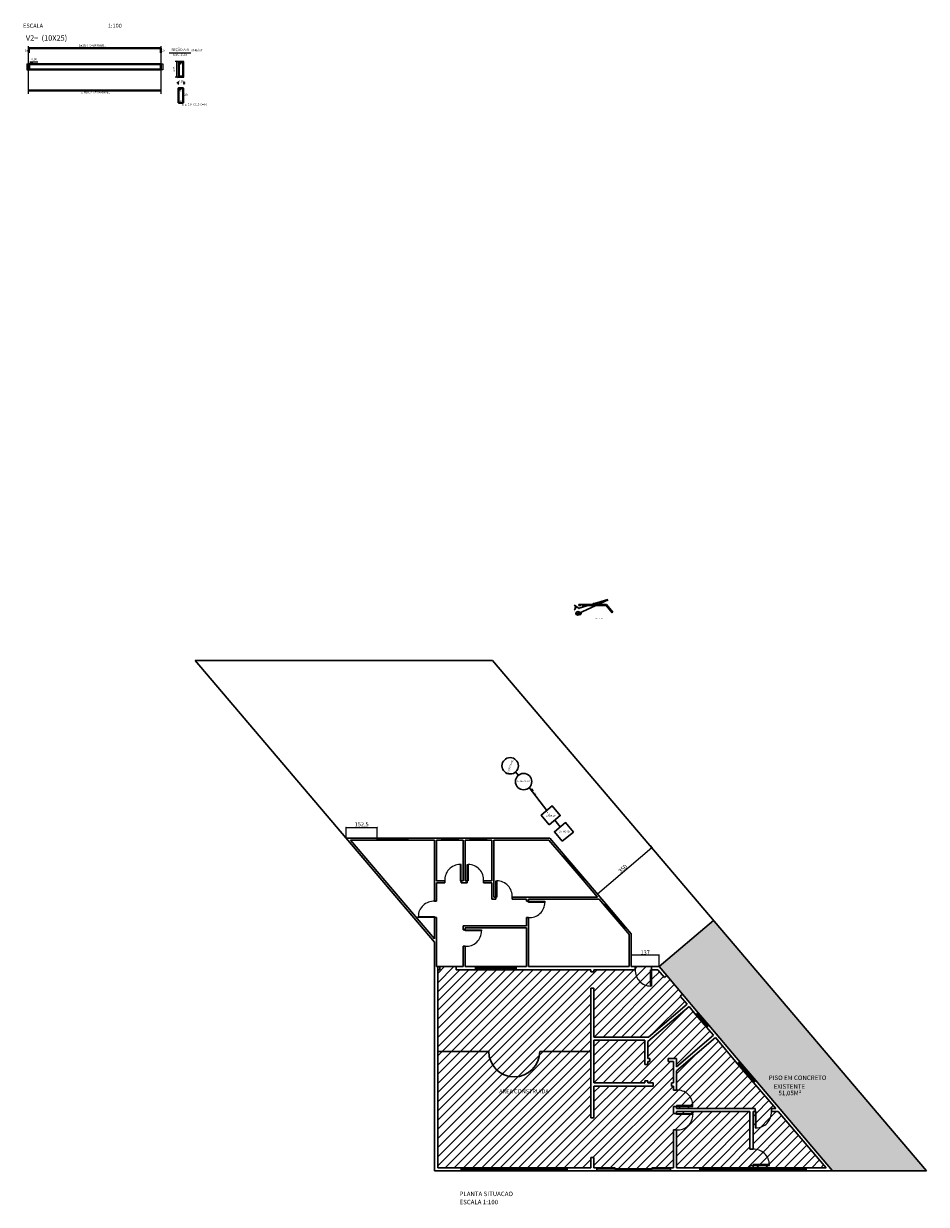
# Model space of a CAD drawing. Units: millimetres. Extents: x -37133 to 20936, y -6766 to 15597.
# Drawn here: x -24359 to -19936, y -3615 to 2169 of the extents above; entities that cross this region are included whole.
import ezdxf

# ---------------------------------------------------------------- set-up
doc = ezdxf.new("R2010")
doc.units = ezdxf.units.MM
doc.header["$LTSCALE"] = 10
doc.linetypes.add('DASHED', pattern=[0.75, 0.5, -0.25])
doc.layers.add('2', color=3, linetype='Continuous')
for name, color, linetype, lineweight in [('alvenaria', 6, 'Continuous', 30), ('cotas', 1, 'Continuous', 13), ('DT-Barras na forma', 1, 'Continuous', 40), ('DT-Barras no corte', 7, 'Continuous', 13), ('DT-Barras rebatidas', 1, 'Continuous', 40), ('DT-Forma', 5, 'Continuous', 13), ('DT-Pontilhado', 7, 'DASHED', 13), ('DT-Textos', 7, 'Continuous', 13), ('DT-Título', 7, 'Continuous', 13), ('esquadrias', 2, 'Continuous', 13)]:
    doc.layers.add(name, color=color, linetype=linetype, lineweight=lineweight)
doc.styles.add('ARIAL', font='arial.ttf', dxfattribs={"height": 15})
doc.styles.add('REGUA60', font='times.ttf', dxfattribs={"width": 1.4, "height": 10})
doc.styles.add('REGUA80-50', font='arial.ttf', dxfattribs={"height": 10})
doc.styles.add('SANSSERIFBOLD', font='sasb____.pfb', dxfattribs={"height": 8})
doc.styles.get("Standard").update_dxf_attribs({"font": 'times.ttf', "height": 10})
doc.linetypes.add('FENCELINE1', pattern='A,0.25,-0.1,[133,ltypeshp.shx,S=0.1,R=0,X=-0.1,Y=0],-0.1,1', length=1.45)
doc.dimstyles.get("Standard").update_dxf_attribs({"dimtxt": 1.5, "dimasz": 0.18, "dimexe": 0.18, "dimexo": 0.0625, "dimgap": 0.09, "dimtad": 0, "dimtoh": 1, "dimzin": 0, "dimdsep": 46, "dimtxsty": 'Standard', "dimcen": 0, "dimse1": 1, "dimse2": 1, "dimsd1": 1, "dimsd2": 1, "dimaunit": 1, "dimadec": 3, "dimazin": 0, "dimtfac": 1, "dimtofl": 0, "dimtmove": 0, "dimatfit": 2, "dimfxl": 0.18, "dimtolj": 1, "dimtzin": 0, "dimarcsym": 0})

# ---------------------------------------------------------------- blocks, each defined once
blk = doc.blocks.new('COTATR')
at = {"color": 6}
blk.add_line((-71, -71), (71, 71), dxfattribs=at)
at = {"color": 0, "linetype": 'ByBlock'}
blk.add_line((0, 0), (200, 0), dxfattribs=at)
blk = doc.blocks.new('*D134')
at = {"layer": 'alvenaria', "color": 0, "lineweight": -2, "transparency": 16777216}
for p, q in [((-22779.1, -1817.6), (-22779.1, -1767.4)), ((-22779.1, -1769.4), (-22626.6, -1769.4)), ((-22626.6, -1817.6), (-22626.6, -1767.4))]:
    blk.add_line(p, q, dxfattribs=at)
at = {"layer": 'Defpoints', "color": 0, "transparency": 16777216}
for p in [(-22626.6, -1769.4), (-22779.1, -1820.6), (-22626.6, -1820.6)]:
    blk.add_point(p, dxfattribs=at)
at = {"layer": 'alvenaria', "color": 0, "lineweight": -2, "transparency": 16777216, "xscale": 0.01, "yscale": 0.01, "zscale": 0.01, "rotation": 180}
blk.add_blockref('COTATR', (-22779.1, -1769.4), dxfattribs=at)
at = {"layer": 'alvenaria', "color": 0, "lineweight": -2, "transparency": 16777216, "xscale": 0.01, "yscale": 0.01, "zscale": 0.01}
blk.add_blockref('COTATR', (-22626.6, -1769.4), dxfattribs=at)
at = {"layer": 'alvenaria', "color": 5, "transparency": 16777216, "insert": (-22702.8, -1756), "char_height": 20, "attachment_point": 5, "style": 'REGUA60'}
blk.add_mtext('152,5', dxfattribs=at)
blk = doc.blocks.new('*D135')
at = {"layer": 'alvenaria', "color": 0, "lineweight": -2, "transparency": 16777216}
for p, q in [((-21382.6, -2447.6), (-21382.6, -2393.2)), ((-21245.6, -2395.2), (-21382.6, -2395.2)), ((-21245.6, -2447.6), (-21245.6, -2393.2))]:
    blk.add_line(p, q, dxfattribs=at)
at = {"layer": 'Defpoints', "color": 0, "transparency": 16777216}
for p in [(-21382.6, -2395.2), (-21382.6, -2450.6), (-21245.6, -2450.6)]:
    blk.add_point(p, dxfattribs=at)
at = {"layer": 'alvenaria', "color": 0, "lineweight": -2, "transparency": 16777216, "xscale": 0.01, "yscale": 0.01, "zscale": 0.01, "rotation": 180}
blk.add_blockref('COTATR', (-21382.6, -2395.2), dxfattribs=at)
at = {"layer": 'alvenaria', "color": 0, "lineweight": -2, "transparency": 16777216, "xscale": 0.01, "yscale": 0.01, "zscale": 0.01}
blk.add_blockref('COTATR', (-21245.6, -2395.2), dxfattribs=at)
at = {"layer": 'alvenaria', "color": 5, "transparency": 16777216, "insert": (-21314.1, -2384), "char_height": 20, "attachment_point": 5, "style": 'REGUA60'}
blk.add_mtext('137', dxfattribs=at)
blk = doc.blocks.new('*D136')
at = {"layer": 'alvenaria', "color": 0, "lineweight": -2, "transparency": 16777216}
for p, q in [((-21548.3, -2094.5), (-21281.7, -1867.8)), ((-21290.1, -1857.9), (-21280.4, -1869.3)), ((-21556.8, -2084.6), (-21547, -2096))]:
    blk.add_line(p, q, dxfattribs=at)
at = {"layer": 'Defpoints', "color": 0, "transparency": 16777216}
for p in [(-21292, -1855.6), (-21281.7, -1867.8), (-21558.7, -2082.3)]:
    blk.add_point(p, dxfattribs=at)
at = {"layer": 'alvenaria', "color": 0, "lineweight": -2, "transparency": 16777216, "xscale": 0.01, "yscale": 0.01, "zscale": 0.01}
for p, rotation in [((-21281.7, -1867.8), 40.36453657309764), ((-21548.3, -2094.5), 220.3645365730976)]:
    blk.add_blockref('COTATR', p, dxfattribs=dict(at, rotation=rotation))
at = {"layer": 'alvenaria', "color": 5, "transparency": 16777216, "insert": (-21422.2, -1972.7), "char_height": 20, "attachment_point": 5, "rotation": 40.36454, "style": 'REGUA60'}
blk.add_mtext('350', dxfattribs=at)
blk = doc.blocks.new('_Oblique')
at = {"color": 0, "linetype": 'ByBlock', "lineweight": -2}
blk.add_line((-0.5, -0.5), (0.5, 0.5), dxfattribs=at)

msp = doc.modelspace()

# ---------------------------------------------------------------- hatches: boundary and pattern name
at = {"layer": 'alvenaria'}
h = msp.add_hatch(dxfattribs=at)
h.set_pattern_fill('AR-CONC', color=256, scale=0.2)
h.paths.add_polyline_path([(-20978.945, -2223.952), (-21245.624, -2450.629), (-21208.198, -2494.66), (-21130.48, -2586.093), (-21053.83, -2676.269), (-21002.018, -2737.224), (-20849.576, -2916.568), (-20771.858, -3008.001), (-20395.624, -3450.629), (-19936.27, -3450.629)])
h.paths.add_polyline_path([(-20667.531, -3092.714), (-20543.483, -3092.661), (-20543.5, -3051.834), (-20667.548, -3051.887)], flags=24)
h.paths.add_polyline_path([(-20690.151, -3055.168), (-20511.335, -3055.092), (-20511.35, -3020.587), (-20690.166, -3020.664)], flags=24)
h.paths.add_polyline_path([(-20713.822, -3012.615), (-20396.176, -3012.479), (-20396.19, -2977.974), (-20713.837, -2978.11)], flags=24)
h = msp.add_hatch(dxfattribs=at)
h.set_pattern_fill('LINE', color=256, scale=10, angle=45)
h.paths.add_polyline_path([(-21580.624, -2555.629), (-21565.624, -2555.629), (-21565.624, -2795.629), (-21298.477, -2795.629), (-21108.976, -2634.553), (-21141.909, -2595.807), (-21130.48, -2586.093), (-21208.198, -2494.66), (-21219.627, -2504.375), (-21252.561, -2465.629), (-21282.561, -2465.629), (-21282.561, -2545.629), (-21287.561, -2545.629, -0.43323201), (-21362.561, -2465.629), (-21565.624, -2465.629), (-21565.624, -2475.629), (-21580.624, -2475.629), (-21580.624, -2465.629), (-21945.624, -2465.629), (-22145.624, -2465.629), (-22240.624, -2465.629), (-22240.624, -2450.629), (-22320.624, -2450.629), (-22320.624, -2465.629), (-22330.624, -2465.629), (-22330.624, -2865.629), (-22080.624, -2865.629, 1), (-21830.624, -2865.629), (-21580.624, -2865.629)])
h.paths.add_polyline_path([(-21287.561, -2465.629), (-21282.561, -2465.629), (-21282.561, -2450.629), (-21362.561, -2450.629), (-21362.561, -2465.629, 0.43323201), (-21287.561, -2545.629)])
h.paths.add_polyline_path([(-21175.624, -2915.629), (-21200.624, -2915.629), (-21200.624, -2900.629), (-21160.624, -2900.629), (-21160.624, -2940.942), (-20979.446, -2786.941), (-21013.447, -2746.939), (-21065.259, -2685.984), (-21099.261, -2645.982), (-21300.624, -2817.141), (-21300.624, -2900.629), (-21290.624, -2900.629), (-21290.624, -2915.629), (-21300.624, -2915.629), (-21300.624, -2930.629), (-21315.624, -2930.629), (-21315.624, -2810.629), (-21565.624, -2810.629), (-21565.624, -3020.629), (-21315.624, -3020.629), (-21315.624, -3010.629), (-21300.624, -3010.629), (-21300.624, -3020.629), (-21275.624, -3020.629), (-21275.624, -3035.629), (-21565.624, -3035.629), (-21565.624, -3190.629), (-21580.624, -3190.629), (-21580.624, -2865.629), (-21830.624, -2865.629, -1), (-22080.624, -2865.629), (-22330.624, -2865.629), (-22330.624, -3435.629), (-22215.624, -3435.629), (-21695.624, -3435.629), (-21580.624, -3435.629), (-21580.624, -3385.629), (-21565.624, -3385.629), (-21565.624, -3435.629), (-21550.624, -3435.629), (-21460.624, -3435.629), (-21460.624, -3440.629), (-21370.624, -3440.629), (-21280.624, -3440.629), (-21280.624, -3435.629), (-21190.624, -3435.629), (-21175.624, -3435.629), (-21175.624, -3250.629), (-21160.624, -3250.629, 0.43323201), (-21080.624, -3175.629), (-21160.624, -3175.629), (-21160.624, -3170.629), (-21175.624, -3170.629), (-21175.624, -3135.629), (-21160.624, -3135.629), (-21160.624, -3130.629), (-21080.624, -3130.629, 0.43323201), (-21160.624, -3055.629), (-21175.624, -3055.629), (-21175.624, -3035.629), (-21185.624, -3035.629), (-21185.624, -3020.629), (-21175.624, -3020.629)])
h.paths.add_polyline_path([(-20800.624, -3160.629), (-21160.624, -3160.629), (-21160.624, -3170.629), (-21080.624, -3170.629), (-21080.624, -3175.629, -0.43323201), (-21160.624, -3250.629), (-21160.624, -3435.629), (-21045.624, -3435.629), (-20800.624, -3435.629), (-20800.624, -3425.629), (-20785.624, -3425.629), (-20785.624, -3420.629), (-20705.624, -3420.629, 0.43323201), (-20785.624, -3345.629), (-20800.624, -3345.629)])
h.paths.add_polyline_path([(-20783.287, -3017.716), (-20861.005, -2926.283), (-20969.731, -2798.37), (-21160.624, -2960.629), (-21160.624, -3055.629, -0.43323201), (-21080.624, -3130.629), (-21080.624, -3135.629), (-21160.624, -3135.629), (-21160.624, -3145.629), (-20775.624, -3145.629), (-20775.624, -3160.629), (-20770.624, -3160.629), (-20770.624, -3240.629, 0.43323201), (-20695.624, -3160.629), (-20695.624, -3145.629), (-20674.561, -3145.629)])
h.paths.add_polyline_path([(-20661.811, -3160.629), (-20695.624, -3160.629, -0.43323201), (-20770.624, -3240.629), (-20775.624, -3240.629), (-20775.624, -3160.629), (-20785.624, -3160.629), (-20785.624, -3345.629, -0.43323201), (-20705.624, -3420.629), (-20705.624, -3425.629), (-20785.624, -3425.629), (-20785.624, -3435.629), (-20525.624, -3435.629), (-20428.061, -3435.629)])
h.paths.add_polyline_path([(-22034.21, -3077.204), (-21745.882, -3077.204), (-21745.882, -3046.512), (-22034.21, -3046.512)], flags=24)

# ---------------------------------------------------------------- linework, layer by layer
at = {"layer": 'alvenaria', "color": 7}
for p, q in [((-21662.073, -679.982), (-21639.282, -694.421)), ((-21654.718, -685.755), (-21657.164, -682.204)), ((-21656.73, -686.335), (-21655.74, -690.461)), ((-21655.74, -690.461), (-21656.555, -694.374)), ((-21653.673, -690.444), (-21654.718, -685.755)), ((-21654.639, -695.149), (-21653.673, -690.444)), ((-21639.964, -720.102), (-21495.51, -653.459)), ((-21637.03, -694.772), (-21497.089, -651.409)), ((-21661.822, -701.957), (-21657.535, -699.247)), ((-21656.555, -694.374), (-21659.009, -697.797)), ((-21657.535, -699.247), (-21654.639, -695.149)), ((-21654.122, -720.096), (-21651.72, -714.433)), ((-21651.696, -725.749), (-21654.122, -720.096)), ((-21649.79, -715.665), (-21652.012, -720.092)), ((-21652.012, -720.092), (-21649.77, -724.509)), ((-21651.72, -714.433), (-21643.481, -710.645)), ((-21643.44, -729.501), (-21651.696, -725.749)), ((-21642.554, -712.754), (-21649.79, -715.665)), ((-21649.77, -724.509), (-21642.522, -727.388)), ((-21643.481, -710.645), (-21629.601, -715.158)), ((-21629.58, -724.928), (-21643.44, -729.501)), ((-21634.147, -716.366), (-21642.554, -712.754)), ((-21642.536, -720.081), (-21642.144, -719.16)), ((-21642.149, -721.038), (-21642.536, -720.081)), ((-21642.522, -727.388), (-21634.131, -723.739)), ((-21641.194, -721.387), (-21642.149, -721.038)), ((-21642.144, -719.16), (-21641.198, -718.723)), ((-21641.198, -718.723), (-21638.034, -718.742)), ((-21638.028, -721.38), (-21641.194, -721.387)), ((-21638.034, -718.742), (-21638.028, -721.38)), ((-21633.817, -717.407), (-21634.147, -716.366)), ((-21634.125, -723.746), (-21633.799, -722.703)), ((-21633.805, -722.697), (-21633.817, -717.407)), ((-21629.601, -715.158), (-21629.58, -724.928)), ((-21628.538, -718.722), (-21629.593, -718.724)), ((-21629.593, -718.724), (-21629.588, -721.362)), ((-21629.588, -721.362), (-21628.532, -721.36)), ((-21628.011, -718.457), (-21628.539, -718.458)), ((-21628.539, -718.458), (-21628.532, -721.623)), ((-21628.532, -721.623), (-21628.004, -721.622)), ((-21628.004, -721.622), (-21628.011, -718.457)), ((-21935.344, -1513.613), (-21948.598, -1496.618)), ((-21795.27, -1685.27), (-21882.303, -1573.679)), ((-21757.387, -1732.834), (-21730.578, -1766.555))]:
    msp.add_line(p, q, dxfattribs=at)
at = {"layer": 'alvenaria', "color": 5}
for p, q in [((-21655.106, -684.815), (-21652.061, -681.861)), ((-21565.372, -672.935), (-21563.906, -667.64)), ((-21543.779, -675.534), (-21542.313, -670.239))]:
    msp.add_line(p, q, dxfattribs=at)
at = {"layer": 'alvenaria', "color": 6}
for p, q in [((-21638.27, -676.739), (-21503.74, -676.739)), ((-21638.27, -681.085), (-21638.27, -676.739)), ((-21638.27, -681.085), (-21627.403, -681.085)), ((-21623.056, -681.085), (-21505.75, -681.085)), ((-21475.138, -717.1), (-21505.75, -681.085)), ((-21471.826, -714.285), (-21503.74, -676.739)), ((-21475.138, -717.1), (-21471.826, -714.285))]:
    msp.add_line(p, q, dxfattribs=at)
at = {"layer": 'alvenaria'}
for p, q in [((-22345.624, -2330.629), (-23518.624, -950.629)), ((-23518.624, -950.629), (-22061.27, -950.629)), ((-19936.27, -3450.629), (-22061.27, -950.629)), ((-22779.124, -1820.629), (-22626.562, -1820.629)), ((-22345.624, -2330.629), (-22779.124, -1820.629)), ((-22757.5, -1830.629), (-22626.562, -1830.629)), ((-22345.624, -2315.189), (-22757.5, -1830.629)), ((-22626.562, -1830.629), (-22626.562, -1820.629)), ((-22626.562, -1820.629), (-22476.562, -1820.629)), ((-22626.562, -1830.629), (-22476.562, -1830.629)), ((-22476.562, -1820.629), (-22310.624, -1820.629)), ((-22476.562, -1830.629), (-22476.562, -1820.629)), ((-22476.562, -1830.629), (-22345.624, -1830.629)), ((-22345.624, -2130.629), (-22345.624, -1830.629)), ((-22335.624, -1830.629), (-22310.624, -1830.629)), ((-22335.624, -2030.629), (-22335.624, -1830.629)), ((-22310.624, -1830.629), (-22310.624, -1820.629)), ((-22310.624, -1820.629), (-22230.624, -1820.629)), ((-22310.624, -1830.629), (-22230.624, -1830.629)), ((-22230.624, -1820.629), (-22170.624, -1820.629)), ((-22230.624, -1830.629), (-22230.624, -1820.629)), ((-22230.624, -1830.629), (-22205.624, -1830.629)), ((-22205.624, -2030.629), (-22205.624, -1830.629)), ((-22195.624, -1830.629), (-22170.624, -1830.629)), ((-22195.624, -2030.629), (-22195.624, -1830.629)), ((-22170.624, -1830.629), (-22170.624, -1820.629)), ((-22170.624, -1820.629), (-22090.624, -1820.629)), ((-22170.624, -1830.629), (-22090.624, -1830.629)), ((-22090.624, -1820.629), (-21781.124, -1820.629)), ((-22090.624, -1830.629), (-22090.624, -1820.629)), ((-22090.624, -1830.629), (-22065.624, -1830.629)), ((-22065.624, -2030.629), (-22065.624, -1830.629)), ((-22055.624, -1830.629), (-21785.749, -1830.629)), ((-22055.624, -2110.629), (-22055.624, -1830.629)), ((-21715.322, -1913.484), (-21785.749, -1830.629)), ((-21707.703, -1907.007), (-21781.124, -1820.629)), ((-21715.322, -1913.484), (-21707.703, -1907.007)), ((-21707.703, -1907.007), (-21610.556, -2021.298)), ((-21715.322, -1913.484), (-21618.175, -2027.774)), ((-21618.175, -2027.774), (-21610.556, -2021.298)), ((-21506.859, -2143.294), (-21610.556, -2021.298)), ((-22335.624, -2030.629), (-22295.624, -2030.629)), ((-22335.624, -2040.629), (-22295.624, -2040.629)), ((-22335.624, -2130.629), (-22335.624, -2040.629)), ((-22295.624, -2030.629), (-22295.624, -2040.629)), ((-22215.624, -2030.629), (-22205.624, -2030.629)), ((-22215.624, -2030.629), (-22215.624, -2040.629)), ((-22215.624, -2040.629), (-22185.624, -2040.629)), ((-22195.624, -2030.629), (-22185.624, -2030.629)), ((-22185.624, -2030.629), (-22185.624, -2040.629)), ((-22105.624, -2030.629), (-22065.624, -2030.629)), ((-22105.624, -2030.629), (-22105.624, -2040.629)), ((-22105.624, -2040.629), (-22065.624, -2040.629)), ((-22065.624, -2120.629), (-22065.624, -2040.629)), ((-21547.749, -2110.629), (-21618.175, -2027.774)), ((-22345.624, -2130.629), (-22335.624, -2130.629)), ((-22065.624, -2120.629), (-22045.624, -2120.629)), ((-22055.624, -2110.629), (-22045.624, -2110.629)), ((-22045.624, -2110.629), (-22045.624, -2120.629)), ((-21965.624, -2110.629), (-21547.749, -2110.629)), ((-21965.624, -2110.629), (-21965.624, -2120.629)), ((-21965.624, -2120.629), (-21895.624, -2120.629)), ((-21895.624, -2130.629), (-21895.624, -2120.629)), ((-21895.624, -2130.629), (-21885.624, -2130.629)), ((-21885.624, -2120.629), (-21539.249, -2120.629)), ((-21885.624, -2130.629), (-21885.624, -2120.629)), ((-21514.478, -2149.77), (-21539.249, -2120.629)), ((-21514.478, -2149.77), (-21506.859, -2143.294)), ((-21514.478, -2149.77), (-21417.331, -2264.061)), ((-21506.859, -2143.294), (-21409.712, -2257.585)), ((-22345.624, -2210.629), (-22335.624, -2210.629)), ((-22345.624, -2315.189), (-22345.624, -2210.629)), ((-22335.624, -2450.629), (-22335.624, -2210.629)), ((-22205.624, -2250.629), (-21895.624, -2250.629)), ((-22205.624, -2270.629), (-22205.624, -2250.629)), ((-21895.624, -2250.629), (-21895.624, -2210.629)), ((-21895.624, -2210.629), (-21885.624, -2210.629)), ((-21885.624, -2450.629), (-21885.624, -2210.629)), ((-21245.624, -2450.629), (-20978.945, -2223.952)), ((-22195.624, -2270.629), (-22205.624, -2270.629)), ((-22195.624, -2260.629), (-21895.624, -2260.629)), ((-22195.624, -2270.629), (-22195.624, -2260.629)), ((-21895.624, -2450.629), (-21895.624, -2260.629)), ((-21417.331, -2264.061), (-21409.712, -2257.585)), ((-21392.561, -2293.203), (-21417.331, -2264.061)), ((-21382.561, -2289.527), (-21409.712, -2257.585)), ((-21392.561, -2450.629), (-21392.561, -2293.203)), ((-21382.561, -2450.629), (-21382.561, -2289.527)), ((-22345.624, -3450.629), (-22345.624, -2330.629)), ((-22345.624, -3450.629), (-22345.624, -2330.629)), ((-22205.624, -2450.629), (-22205.624, -2350.629)), ((-22195.624, -2350.629), (-22205.624, -2350.629)), ((-22195.624, -2450.629), (-22195.624, -2350.629)), ((-22335.624, -2450.629), (-22320.624, -2450.629)), ((-22330.624, -2465.629), (-22330.624, -2450.629)), ((-22330.624, -2465.629), (-22320.624, -2465.629)), ((-22330.624, -3435.629), (-22330.624, -2465.629)), ((-22320.624, -2465.629), (-22320.624, -2450.629)), ((-22320.624, -2450.629), (-22240.624, -2450.629)), ((-22240.624, -2450.629), (-22205.624, -2450.629)), ((-22240.624, -2465.629), (-22240.624, -2450.629)), ((-22240.624, -2465.629), (-22145.624, -2465.629)), ((-22195.624, -2450.629), (-22145.624, -2450.629)), ((-22145.624, -2450.629), (-22145.624, -2465.629)), ((-22145.624, -2450.629), (-21945.624, -2450.629)), ((-22145.624, -2465.629), (-21945.624, -2465.629)), ((-21945.624, -2450.629), (-21895.624, -2450.629)), ((-21945.624, -2450.629), (-21945.624, -2465.629)), ((-21945.624, -2465.629), (-21580.624, -2465.629)), ((-21885.624, -2450.629), (-21575.624, -2450.629)), ((-21580.624, -2475.629), (-21580.624, -2465.629)), ((-21580.624, -2475.629), (-21565.624, -2475.629)), ((-21565.624, -2450.629), (-21575.624, -2450.629)), ((-21565.624, -2450.629), (-21392.561, -2450.629)), ((-21565.624, -2465.629), (-21362.561, -2465.629)), ((-21565.624, -2475.629), (-21565.624, -2465.629)), ((-21382.561, -2450.629), (-21362.561, -2450.629)), ((-21362.561, -2465.629), (-21362.561, -2450.629)), ((-21362.561, -2450.629), (-21282.561, -2450.629)), ((-21282.561, -2450.629), (-21245.624, -2450.629)), ((-21282.561, -2465.629), (-21282.561, -2450.629)), ((-21282.561, -2465.629), (-21252.561, -2465.629)), ((-21219.627, -2504.375), (-21252.561, -2465.629)), ((-21208.198, -2494.66), (-21245.624, -2450.629)), ((-21219.627, -2504.375), (-21208.198, -2494.66)), ((-21208.198, -2494.66), (-21130.48, -2586.093)), ((-21580.624, -3190.629), (-21580.624, -2555.629)), ((-21580.624, -2555.629), (-21565.624, -2555.629)), ((-21565.624, -2795.629), (-21565.624, -2555.629)), ((-21141.909, -2595.807), (-21130.48, -2586.093)), ((-21108.976, -2634.553), (-21141.909, -2595.807)), ((-21053.83, -2676.269), (-21130.48, -2586.093)), ((-21300.624, -2817.141), (-21099.261, -2645.982)), ((-21298.477, -2795.629), (-21108.976, -2634.553)), ((-21065.259, -2685.984), (-21099.261, -2645.982)), ((-21065.259, -2685.984), (-21053.83, -2676.269)), ((-21065.259, -2685.984), (-21013.447, -2746.939)), ((-21053.83, -2676.269), (-21002.018, -2737.224)), ((-21013.447, -2746.939), (-21002.018, -2737.224)), ((-20979.446, -2786.941), (-21013.447, -2746.939)), ((-20849.576, -2916.568), (-21002.018, -2737.224)), ((-21565.624, -2795.629), (-21298.477, -2795.629)), ((-21565.624, -2810.629), (-21315.624, -2810.629)), ((-21565.624, -3020.629), (-21565.624, -2810.629)), ((-21315.624, -2930.629), (-21315.624, -2810.629)), ((-21300.624, -2900.629), (-21300.624, -2817.141)), ((-21160.624, -2940.942), (-20979.446, -2786.941)), ((-21160.624, -2960.629), (-20969.731, -2798.37)), ((-20861.005, -2926.283), (-20969.731, -2798.37)), ((-22330.624, -2865.629), (-22080.624, -2865.629)), ((-21830.624, -2865.629), (-21580.624, -2865.629)), ((-21300.624, -2930.629), (-21315.624, -2930.629)), ((-21300.624, -2900.629), (-21290.624, -2900.629)), ((-21300.624, -2915.629), (-21290.624, -2915.629)), ((-21300.624, -2930.629), (-21300.624, -2915.629)), ((-21290.624, -2900.629), (-21290.624, -2915.629)), ((-21200.624, -2900.629), (-21160.624, -2900.629)), ((-21200.624, -2900.629), (-21200.624, -2915.629)), ((-21200.624, -2915.629), (-21175.624, -2915.629)), ((-21175.624, -3020.629), (-21175.624, -2915.629)), ((-21160.624, -2940.942), (-21160.624, -2900.629)), ((-20861.005, -2926.283), (-20849.576, -2916.568)), ((-20861.005, -2926.283), (-20783.287, -3017.716)), ((-20849.576, -2916.568), (-20771.858, -3008.001)), ((-21160.624, -3055.629), (-21160.624, -2960.629)), ((-21565.624, -3020.629), (-21315.624, -3020.629)), ((-21565.624, -3035.629), (-21275.624, -3035.629)), ((-21565.624, -3190.629), (-21565.624, -3035.629)), ((-21315.624, -3020.629), (-21315.624, -3010.629)), ((-21300.624, -3010.629), (-21315.624, -3010.629)), ((-21300.624, -3020.629), (-21300.624, -3010.629)), ((-21300.624, -3020.629), (-21275.624, -3020.629)), ((-21275.624, -3020.629), (-21275.624, -3035.629)), ((-21185.624, -3020.629), (-21175.624, -3020.629)), ((-21185.624, -3020.629), (-21185.624, -3035.629)), ((-21185.624, -3035.629), (-21175.624, -3035.629)), ((-21175.624, -3055.629), (-21175.624, -3035.629)), ((-21160.624, -3055.629), (-21175.624, -3055.629)), ((-20783.287, -3017.716), (-20771.858, -3008.001)), ((-20674.561, -3145.629), (-20783.287, -3017.716)), ((-20395.624, -3450.629), (-20771.858, -3008.001)), ((-21175.624, -3170.629), (-21175.624, -3135.629)), ((-21160.624, -3135.629), (-21175.624, -3135.629)), ((-21160.624, -3170.629), (-21175.624, -3170.629)), ((-21160.624, -3145.629), (-21160.624, -3135.629)), ((-21160.624, -3145.629), (-20775.624, -3145.629)), ((-21160.624, -3160.629), (-20800.624, -3160.629)), ((-21160.624, -3170.629), (-21160.624, -3160.629)), ((-20800.624, -3345.629), (-20800.624, -3160.629)), ((-20785.624, -3160.629), (-20775.624, -3160.629)), ((-20785.624, -3345.629), (-20785.624, -3160.629)), ((-20775.624, -3160.629), (-20775.624, -3145.629)), ((-20695.624, -3145.629), (-20674.561, -3145.629)), ((-20695.624, -3160.629), (-20695.624, -3145.629)), ((-20695.624, -3160.629), (-20661.811, -3160.629)), ((-20428.061, -3435.629), (-20661.811, -3160.629)), ((-21580.624, -3190.629), (-21565.624, -3190.629)), ((-21175.624, -3435.629), (-21175.624, -3250.629)), ((-21160.624, -3250.629), (-21175.624, -3250.629)), ((-21160.624, -3435.629), (-21160.624, -3250.629)), ((-20800.624, -3345.629), (-20785.624, -3345.629)), ((-21580.624, -3435.629), (-21580.624, -3385.629)), ((-21580.624, -3385.629), (-21565.624, -3385.629)), ((-21565.624, -3435.629), (-21565.624, -3385.629)), ((-22345.624, -3450.629), (-19936.27, -3450.629)), ((-22345.624, -3450.629), (-22215.624, -3450.629)), ((-22330.624, -3435.629), (-22215.624, -3435.629)), ((-22215.624, -3435.629), (-22215.624, -3450.629)), ((-22215.624, -3435.629), (-21695.624, -3435.629)), ((-22215.624, -3450.629), (-21695.624, -3450.629)), ((-21695.624, -3435.629), (-21580.624, -3435.629)), ((-21695.624, -3435.629), (-21695.624, -3450.629)), ((-21695.624, -3450.629), (-21550.624, -3450.629)), ((-21565.624, -3435.629), (-21550.624, -3435.629)), ((-21550.624, -3435.629), (-21550.624, -3450.629)), ((-21190.624, -3435.629), (-21175.624, -3435.629)), ((-21190.624, -3435.629), (-21190.624, -3450.629)), ((-21190.624, -3450.629), (-21045.624, -3450.629)), ((-21160.624, -3435.629), (-21045.624, -3435.629)), ((-21045.624, -3435.629), (-21045.624, -3450.629)), ((-21045.624, -3435.629), (-20525.624, -3435.629)), ((-20525.624, -3450.629), (-21045.624, -3450.629)), ((-20800.624, -3435.629), (-20800.624, -3425.629)), ((-20800.624, -3425.629), (-20785.624, -3425.629)), ((-20785.624, -3435.629), (-20785.624, -3425.629)), ((-20525.624, -3435.629), (-20428.061, -3435.629)), ((-20525.624, -3435.629), (-20525.624, -3450.629)), ((-20525.624, -3450.629), (-20395.624, -3450.629))]:
    msp.add_line(p, q, dxfattribs=at)
at = {"layer": 'alvenaria', "color": 40, "true_color": 0xf8d731}
for p, q in [((-21863.257, -1590.022), (-21870.448, -1579.061)), ((-21870.448, -1579.061), (-21869.088, -1583.275)), ((-21870.448, -1579.061), (-21866.985, -1582.434))]:
    msp.add_line(p, q, dxfattribs=at)
at = {"layer": 'alvenaria', "color": 7}
for points in [[(-21784.938, -1755.276), (-21730.308, -1710.468), (-21768.851, -1663.477), (-21823.481, -1708.284)], [(-21719.957, -1836.448), (-21665.327, -1791.641), (-21703.87, -1744.649), (-21758.5, -1789.457)]]:
    msp.add_lwpolyline(points, close=True, dxfattribs=at)
for centre, radius in [((-21638.255, -695.237), 1.311), ((-21640.188, -720.258), 1.311), ((-21631.973, -716.091), 0.396), ((-21631.661, -723.345), 0.396), ((-21975.379, -1466.796), 40.082), ((-21909.659, -1544.383), 40.082)]:
    msp.add_circle(centre, radius, dxfattribs=at)
at = {"layer": 'alvenaria'}
msp.add_arc((-21955.624, -2865.629), 125, 180, 0, dxfattribs=at)
at = {"layer": 'cotas', "ltscale": 30}
msp.add_line((-23685.3, 1942.551), (-23685.3, 1972.551), dxfattribs=at)
at = {"layer": 'cotas', "color": 44, "ltscale": 30}
for p, q in [((-23608.73, 1983.111), (-23617.383, 1983.111)), ((-23608.73, 1906.233), (-23608.73, 1983.111)), ((-23602.73, 1983.111), (-23608.73, 1983.111)), ((-23608.077, 1906.233), (-23616.73, 1906.233)), ((-23602.077, 1906.233), (-23608.077, 1906.233)), ((-23602.077, 1878.222), (-23608.077, 1878.222)), ((-23602.077, 1886.233), (-23602.077, 1870.222)), ((-23574.077, 1886.233), (-23574.077, 1870.222)), ((-23574.077, 1878.222), (-23568.077, 1878.222))]:
    msp.add_line(p, q, dxfattribs=at)
at = {"layer": 'DT-Barras na forma'}
for p, q in [((-24333.796, 1948.238), (-24333.796, 1970.151)), ((-24333.796, 1970.151), (-23686.601, 1970.151)), ((-23686.601, 1948.238), (-23686.601, 1970.151)), ((-23594.877, 1980.111), (-23599.077, 1980.111)), ((-23599.077, 1980.111), (-23599.077, 1909.233)), ((-23577.077, 1980.111), (-23599.077, 1980.111)), ((-23599.077, 1980.111), (-23599.077, 1975.911)), ((-23599.077, 1975.911), (-23586.977, 1975.911)), ((-23594.877, 1968.011), (-23594.877, 1980.111)), ((-23577.077, 1909.233), (-23577.077, 1980.111)), ((-24333.796, 1944.951), (-23685.3, 1944.951)), ((-23599.077, 1909.233), (-23577.077, 1909.233))]:
    msp.add_line(p, q, dxfattribs=at)
at = {"layer": 'DT-Barras no corte'}
for centre in [(-23597.277, 1978.311), (-23578.877, 1978.311), (-23597.277, 1911.033), (-23578.877, 1911.033)]:
    msp.add_circle(centre, 0.8, dxfattribs=at)
at = {"layer": 'DT-Barras rebatidas'}
for points in [[(-24333.796, 2026.188), (-24333.796, 2048.101), (-23686.922, 2048.101), (-23686.922, 2026.188)], [(-23595.38, 1841.041), (-23595.38, 1853.141), (-23599.58, 1853.141), (-23599.58, 1781.477), (-23577.58, 1781.477), (-23577.58, 1853.141), (-23599.58, 1853.141), (-23599.58, 1848.941), (-23587.48, 1848.941)], [(-24333.796, 1840.669), (-23686.8, 1840.669)]]:
    msp.add_lwpolyline(points, dxfattribs=at)
at = {"layer": 'DT-Forma'}
for p, q in [((-24342.796, 1972.551), (-23677.8, 1972.551)), ((-24342.796, 1972.551), (-24342.796, 1942.551)), ((-24335.296, 1942.551), (-24335.296, 1972.551)), ((-24330.075, 1972.551), (-24330.075, 1942.551)), ((-23690.522, 1972.551), (-23690.522, 1942.551)), ((-23677.8, 1972.551), (-23677.8, 1942.551)), ((-23574.077, 1983.111), (-23602.077, 1983.111)), ((-23602.077, 1983.111), (-23602.077, 1906.233)), ((-23574.077, 1906.233), (-23574.077, 1983.111)), ((-24342.796, 1942.551), (-24333.462, 1942.551)), ((-24342.796, 1942.551), (-24335.296, 1942.551)), ((-24335.296, 1942.551), (-24335.296, 1942.551)), ((-24335.296, 1942.551), (-24335.296, 1942.551)), ((-24335.296, 1942.551), (-23685.3, 1942.551)), ((-23685.3, 1942.551), (-23685.3, 1942.551)), ((-23685.3, 1942.551), (-23685.3, 1942.551)), ((-23685.3, 1942.551), (-23685.3, 1942.551)), ((-23677.8, 1942.551), (-23685.3, 1942.551)), ((-23602.077, 1906.233), (-23574.077, 1906.233))]:
    msp.add_line(p, q, dxfattribs=at)
at = {"layer": 'DT-Pontilhado', "ltscale": 0.05}
for p, q in [((-24335.296, 1824.784), (-24335.296, 2058.691)), ((-23685.3, 1824.784), (-23685.3, 2058.691))]:
    msp.add_line(p, q, dxfattribs=at)
at = {"layer": 'DT-Textos'}
msp.add_line((-23646.085, 2026.127), (-23540.185, 2026.127), dxfattribs=at)
msp.add_lwpolyline([(-24313.883, 1981.553), (-24321.296, 1974.14), (-24328.709, 1981.553), (-24288.978, 1981.553)], dxfattribs=at)
at = {"layer": 'esquadrias'}
for p, q in [((-22626.562, -1824.629), (-22476.562, -1824.629)), ((-22626.562, -1826.629), (-22476.562, -1826.629)), ((-22310.624, -1824.629), (-22230.624, -1824.629)), ((-22310.624, -1826.629), (-22230.624, -1826.629)), ((-22170.624, -1824.629), (-22090.624, -1824.629)), ((-22170.624, -1826.629), (-22090.624, -1826.629)), ((-21712.275, -1910.893), (-21615.127, -2025.184)), ((-21710.751, -1909.598), (-21613.603, -2023.889)), ((-21511.431, -2147.18), (-21414.283, -2261.471)), ((-21509.907, -2145.885), (-21412.759, -2260.175)), ((-22145.624, -2456.629), (-21945.624, -2456.629)), ((-22145.624, -2459.629), (-21945.624, -2459.629)), ((-21060.688, -2682.098), (-21008.876, -2743.053)), ((-21058.402, -2680.155), (-21006.59, -2741.11)), ((-20856.433, -2922.397), (-20778.715, -3013.83)), ((-20854.147, -2920.454), (-20776.43, -3011.887)), ((-22215.624, -3441.629), (-21695.624, -3441.629)), ((-22215.624, -3444.629), (-21695.624, -3444.629)), ((-21045.624, -3441.629), (-20525.624, -3441.629)), ((-20525.624, -3444.629), (-21045.624, -3444.629))]:
    msp.add_line(p, q, dxfattribs=at)
for points in [[(-22215.624, -1950.629), (-22220.624, -1950.629), (-22220.624, -2030.629), (-22215.624, -2030.629)], [(-22185.624, -1950.629), (-22180.624, -1950.629), (-22180.624, -2030.629), (-22185.624, -2030.629)], [(-22045.624, -2030.629), (-22040.624, -2030.629), (-22040.624, -2110.629), (-22045.624, -2110.629)], [(-21805.624, -2130.629), (-21805.624, -2135.629), (-21885.624, -2135.629), (-21885.624, -2130.629)], [(-22425.624, -2210.629), (-22425.624, -2205.629), (-22345.624, -2205.629), (-22345.624, -2210.629)], [(-22115.624, -2270.629), (-22115.624, -2275.629), (-22195.624, -2275.629), (-22195.624, -2270.629)], [(-21282.561, -2545.629), (-21287.561, -2545.629), (-21287.561, -2465.629), (-21282.561, -2465.629)], [(-21080.624, -3135.629), (-21080.624, -3130.629), (-21160.624, -3130.629), (-21160.624, -3135.629)], [(-21080.624, -3170.629), (-21080.624, -3175.629), (-21160.624, -3175.629), (-21160.624, -3170.629)], [(-20775.624, -3240.629), (-20770.624, -3240.629), (-20770.624, -3160.629), (-20775.624, -3160.629)], [(-21550.624, -3440.629), (-21460.624, -3440.629), (-21460.624, -3435.629), (-21550.624, -3435.629)], [(-21460.624, -3445.629), (-21370.624, -3445.629), (-21370.624, -3440.629), (-21460.624, -3440.629)], [(-21370.624, -3445.629), (-21280.624, -3445.629), (-21280.624, -3440.629), (-21370.624, -3440.629)], [(-21280.624, -3440.629), (-21190.624, -3440.629), (-21190.624, -3435.629), (-21280.624, -3435.629)], [(-20705.624, -3425.629), (-20705.624, -3420.629), (-20785.624, -3420.629), (-20785.624, -3425.629)]]:
    msp.add_lwpolyline(points, close=True, dxfattribs=at)
for centre, start, end in [((-22220.624, -2025.785), 90, 183.6952205), ((-22180.624, -2025.785), 356.3047795, 90), ((-22040.624, -2105.785), 356.3047795, 90), ((-22350.468, -2205.629), 86.3047795, 180), ((-21880.78, -2135.629), 266.3047795, 0), ((-22190.78, -2275.629), 266.3047795, 0), ((-21287.561, -2470.473), 176.3047795, 270), ((-21155.78, -3130.629), 0, 93.6952205), ((-21155.78, -3175.629), 266.3047795, 0), ((-20770.624, -3165.473), 270, 3.6952205), ((-20780.78, -3420.629), 0, 93.6952205)]:
    msp.add_arc(centre, 75.156, start, end, dxfattribs=at)

# ---------------------------------------------------------------- block references
at = {"layer": 'cotas', "color": 44, "ltscale": 30}
for p, xscale, yscale, zscale, rotation in [((-23608.73, 1983.111), 5.999999999949068, 5.999999999949068, 5.999999999949068, 90), ((-23608.73, 1906.233), 5.999999999949068, 5.999999999949068, 5.999999999949068, 270), ((-23574.077, 1878.222), 5.999999999767169, 5.999999999767169, 5.999999999767169, 180)]:
    msp.add_blockref('_Oblique', p, dxfattribs=dict(at, xscale=xscale, yscale=yscale, zscale=zscale, rotation=rotation))
at = {"layer": 'cotas', "color": 44, "ltscale": 30, "xscale": 5.999999999767169, "yscale": 5.999999999767169, "zscale": 5.999999999767169}
msp.add_blockref('_Oblique', (-23602.077, 1878.222), dxfattribs=at)

# ---------------------------------------------------------------- texts
at = {"color": 5, "linetype": 'FENCELINE1', "style": 'SANSSERIFBOLD'}
for s, height, rotation, p in [('0 50', 3.2448, 329.4031343, (-21655.483, -684.122)), ('0 100', 3.2448, 21.2635808, (-21565.216, -672.028)), ('0 100', 3.2448, 21.2635808, (-21543.623, -674.627)), ('I=2%%%', 6.4896, 308.4821949, (-21863.989, -1595.289)), ('DN -100', 6.4896, 308.4821949, (-21801.581, -1689.987))]:
    msp.add_text(s, height=height, rotation=rotation, dxfattribs=at).set_placement(p)
at = {"color": 4}
msp.add_text('W.C', height=4.3467, dxfattribs=at).set_placement((-21661.783, -710.569))
at = {"color": 13}
for s, height, rotation, p in [('VS', 3.3735, 351.4594221, (-21650.388, -720.837)), ('SUMIDOURO', 8.6934, 70.3337925, (-21982.927, -1505.051))]:
    msp.add_text(s, height=height, rotation=rotation, dxfattribs=at).set_placement(p)
at = {"color": 251, "true_color": 0x636466}
msp.add_text('SALA PRESIDENTE', height=4.34669, dxfattribs=at).set_placement((-21570.684, -746.418))
at = {"color": 13}
for s, p in [('F. SEPTICA', (-21939.199, -1546.107)), ('CX. INSP', (-21799.706, -1715.961)), ('CX. GORD.', (-21737.707, -1792.745))]:
    msp.add_text(s, height=8.6934, dxfattribs=at).set_placement(p)
at = {"color": 0, "linetype": 'FENCELINE1', "style": 'SANSSERIFBOLD'}
for s, height, p in [('PISO EM CONCRETO', 21.94923, (-20708.074, -3006.169)), ('EXISTENTE', 21.9492, (-20684.403, -3048.723)), ('51,05M²', 21.9492, (-20660.731, -3080.638)), ('PLANTA SITUACAO', 21.94923, (-22223.39, -3574.942)), ('ESCALA 1:100', 21.94923, (-22223.39, -3614.942))]:
    msp.add_text(s, height=height, rotation=0.0244805, dxfattribs=at).set_placement(p)
msp.add_text('AREA CONSTRUIDA', height=20).set_placement((-22029.094, -3071.627))
at = {"layer": '2', "color": 7, "style": 'REGUA80-50'}
msp.add_text('ESCALA                                                    1:100', height=20, dxfattribs=at).set_placement((-24361.927, 2148.745))
at = {"layer": 'cotas', "color": 7, "ltscale": 30, "insert": (-23621.845, 1945.23), "char_height": 10, "attachment_point": 5, "rotation": 90}
msp.add_mtext('\\A1;0.25', dxfattribs=at)
at = {"layer": 'cotas', "color": 7, "ltscale": 30, "insert": (-23588.077, 1887.222), "char_height": 10, "attachment_point": 5}
msp.add_mtext('\\A1;0.10', dxfattribs=at)
at = {"layer": 'DT-Barras rebatidas', "color": 7, "char_height": 10.59, "line_spacing_factor": 0.9, "style": 'ARIAL'}
for s, insert, attachment_point in [('15', (-24338.297, 2037.145), 6), ('2ø10,0  C=VARIAVEL', (-24022.683, 2053.396), 8), ('15', (-23683.832, 2037.145), 4), ('VARIÁVEL', (-23506.524, 2043.237), 2), ('2  ø10,0  C= VARIAVEL', (-24006.342, 1824.806), 8), ('7', (-23589.144, 1794.804), 2), ('6', (-23589.144, 1846.845), 2), ('20', (-23572.334, 1819.022), 4), ('E  ø 5.0  C/15 C=66', (-23522.046, 1764.35), 8)]:
    msp.add_mtext(s, dxfattribs=dict(at, insert=insert, attachment_point=attachment_point))
at = {"layer": 'DT-Textos', "line_spacing_factor": 0.798, "style": 'ARIAL'}
for s, insert, char_height, attachment_point in [('SEÇÃO A-A', (-23592.314, 2031.44), 12.708, 8), ('ESC 1:25', (-23592.314, 2008.14), 12.708, 8), ('0,00', (-24321.282, 1986.296), 10.59, 7)]:
    msp.add_mtext(s, dxfattribs=dict(at, insert=insert, char_height=char_height, attachment_point=attachment_point))
at = {"layer": 'DT-Título', "insert": (-24348.052, 2077.083), "char_height": 26.475, "attachment_point": 7, "line_spacing_factor": 0.798, "style": 'ARIAL'}
msp.add_mtext('V2=  (10X25) ', dxfattribs=at)

# ---------------------------------------------------------------- dimensions: what is measured, and where the dimension line sits
at = {"layer": 'alvenaria'}
for base, p1, p2, picture, middle in [((-22626.562, -1769.429), (-22779.124, -1820.629), (-22626.562, -1820.629), '*D134', (-22702.843, -1755.99)), ((-21382.561, -2395.211), (-21245.624, -2450.629), (-21382.561, -2450.629), '*D135', (-21314.093, -2384.029))]:
    dim = msp.add_linear_dim(base=base, p1=p1, p2=p2, dimstyle='Standard', override={"dimtxt": 20, "dimasz": 0.01, "dimexe": 2, "dimexo": 3, "dimgap": 0.98, "dimtad": 1, "dimtoh": 0, "dimrnd": 0.5, "dimzin": 8, "dimdsep": 44, "dimtxsty": 'REGUA60', "dimblk": 'COTATR', "dimcen": 4, "dimdle": 4, "dimse1": 0, "dimse2": 0, "dimsd1": 0, "dimsd2": 0, "dimclrt": 5, "dimadec": 0, "dimtmove": 2, "dimtolj": 0, "dimtzin": 8}, dxfattribs=at)
    dim.commit()
    dim.dimension.update_dxf_attribs({"geometry": picture, "text_midpoint": middle})
dim = msp.add_aligned_dim(p1=(-21558.707, -2082.296), p2=(-21292.029, -1855.619), distance=-16.012, dimstyle='Standard', override={"dimtxt": 20, "dimasz": 0.01, "dimexe": 2, "dimexo": 3, "dimgap": 0.98, "dimtad": 1, "dimtoh": 0, "dimrnd": 0.5, "dimzin": 8, "dimdsep": 44, "dimtxsty": 'REGUA60', "dimblk": 'COTATR', "dimcen": 4, "dimdle": 4, "dimse1": 0, "dimse2": 0, "dimsd1": 0, "dimsd2": 0, "dimclrt": 5, "dimadec": 0, "dimtmove": 2, "dimtolj": 0, "dimtzin": 8}, dxfattribs=at)
dim.commit()
dim.dimension.update_dxf_attribs({"geometry": '*D136', "text_midpoint": (-21422.221, -1972.66)})

doc.saveas('drawing.dxf')
